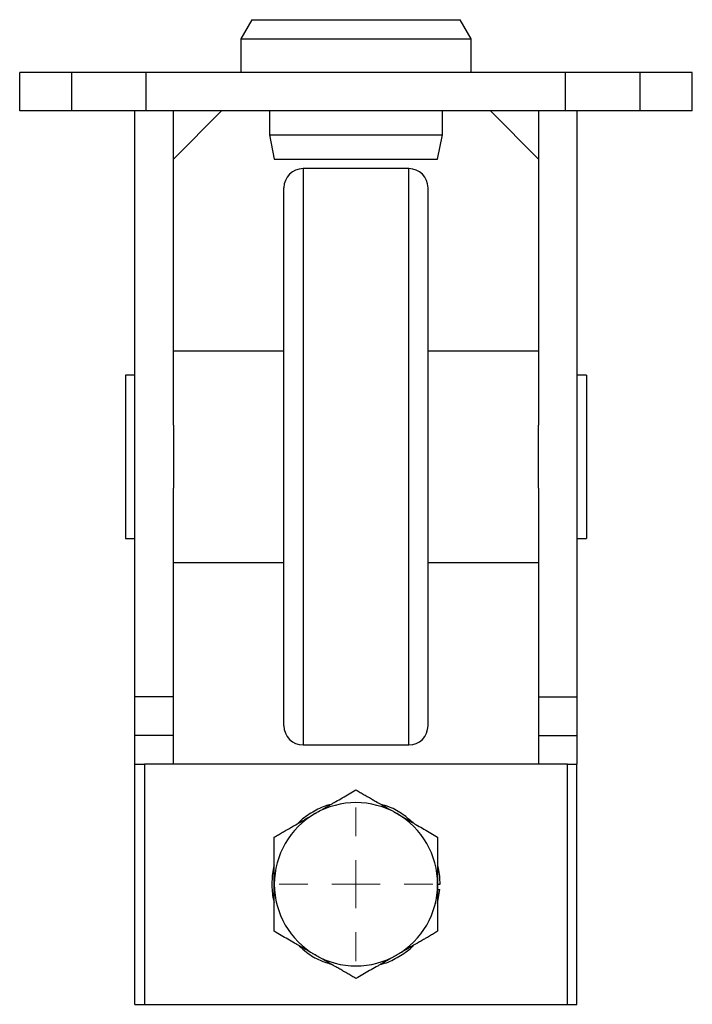
# Model space of a CAD drawing. Units: millimetres. Extents: x 8 to 410, y 8 to 318.
# Drawn here: x 133 to 203, y 215 to 318 of the extents above; entities that cross this region are included whole.
import ezdxf

# ---------------------------------------------------------------- set-up
doc = ezdxf.new("R2010")
doc.units = ezdxf.units.MM
doc.header["$LTSCALE"] = 2

# ---------------------------------------------------------------- blocks, each defined once
blk = doc.blocks.new('SW_CENTERMARKSYMBOL_5')
at = {"color": 0, "linetype": 'Continuous', "lineweight": 18}
for p, q in [((0, 5), (0, 8)), ((0, 0), (0, 2.5)), ((-5, 0), (-8, 0)), ((0, 0), (-2.5, 0)), ((0, 0), (0, -2.5)), ((0, 0), (2.5, 0)), ((5, 0), (8, 0)), ((0, -5), (0, -8))]:
    blk.add_line(p, q, dxfattribs=at)

msp = doc.modelspace()

# ---------------------------------------------------------------- linework, layer by layer
at = {"color": 7, "linetype": 'Continuous', "lineweight": 25}
for p, q in [((157.65, 317.91), (156.49, 315.91)), ((157.65, 317.91), (179.34, 317.91)), ((180.49, 315.91), (179.34, 317.91)), ((156.49, 315.91), (156.49, 312.41)), ((156.49, 315.91), (180.49, 315.91)), ((180.49, 312.41), (180.49, 315.91)), ((133.49, 308.41), (133.49, 312.41)), ((133.52, 312.41), (133.49, 312.41)), ((133.52, 308.41), (133.52, 312.41)), ((138.93, 312.41), (133.52, 312.41)), ((138.93, 308.41), (138.93, 312.41)), ((146.67, 312.41), (138.93, 312.41)), ((146.67, 308.41), (146.67, 312.41)), ((190.31, 312.41), (146.67, 312.41)), ((190.31, 308.41), (190.31, 312.41)), ((198.05, 312.41), (190.31, 312.41)), ((198.05, 308.41), (198.05, 312.41)), ((203.46, 312.41), (198.05, 312.41)), ((203.46, 308.41), (203.46, 312.41)), ((203.49, 312.41), (203.46, 312.41)), ((203.49, 308.41), (203.49, 312.41)), ((133.52, 308.41), (133.49, 308.41)), ((138.93, 308.41), (133.52, 308.41)), ((146.67, 308.41), (138.93, 308.41)), ((145.49, 247.41), (145.49, 308.41)), ((190.31, 308.41), (146.67, 308.41)), ((149.49, 275.69), (149.49, 308.41)), ((149.49, 303.41), (154.49, 308.41)), ((159.49, 308.41), (159.49, 305.91)), ((177.49, 305.91), (177.49, 308.41)), ((182.49, 308.41), (187.49, 303.41)), ((187.49, 308.41), (187.49, 275.69)), ((198.05, 308.41), (190.31, 308.41)), ((191.49, 308.41), (191.49, 247.41)), ((203.46, 308.41), (198.05, 308.41)), ((203.49, 308.41), (203.46, 308.41)), ((159.49, 305.91), (159.99, 303.41)), ((159.49, 305.91), (177.49, 305.91)), ((176.99, 303.41), (177.49, 305.91)), ((159.99, 303.41), (176.99, 303.41)), ((173.99, 302.41), (162.99, 302.41)), ((160.99, 244.41), (160.99, 300.41)), ((175.99, 244.41), (175.99, 300.41)), ((160.99, 283.41), (149.49, 283.41)), ((187.49, 283.41), (175.99, 283.41)), ((145.49, 280.91), (144.49, 280.91)), ((144.49, 280.91), (144.49, 263.91)), ((192.49, 280.91), (191.49, 280.91)), ((192.49, 280.91), (192.49, 263.91)), ((149.49, 275.69), (149.49, 269.13)), ((187.49, 269.13), (187.49, 275.69)), ((149.49, 247.41), (149.49, 269.13)), ((187.49, 269.13), (187.49, 247.41)), ((144.49, 263.91), (145.49, 263.91)), ((191.49, 263.91), (192.49, 263.91)), ((149.49, 261.41), (160.99, 261.41)), ((175.99, 261.41), (187.49, 261.41)), ((149.49, 247.41), (145.49, 247.41)), ((145.49, 243.41), (145.49, 247.41)), ((149.49, 243.41), (149.49, 247.41)), ((187.49, 247.41), (191.49, 247.41)), ((187.49, 247.41), (187.49, 243.41)), ((191.49, 247.41), (191.49, 243.41)), ((149.49, 243.41), (145.49, 243.41)), ((145.49, 240.41), (145.49, 243.41)), ((149.49, 240.41), (149.49, 243.41)), ((187.49, 243.41), (191.49, 243.41)), ((187.49, 243.41), (187.49, 240.41)), ((191.49, 243.41), (191.49, 240.41)), ((162.99, 242.41), (173.99, 242.41)), ((145.49, 240.41), (146.49, 240.41)), ((145.49, 215.41), (145.49, 240.41)), ((146.49, 240.41), (146.49, 215.41)), ((190.49, 240.41), (146.49, 240.41)), ((190.49, 215.41), (190.49, 240.41)), ((190.49, 240.41), (191.49, 240.41)), ((191.49, 215.41), (191.49, 240.41)), ((176.94, 227.91), (177.24, 227.91)), ((176.99, 227.38), (177.22, 227.36)), ((176.99, 225.9), (177.22, 227.36)), ((145.49, 215.41), (146.49, 215.41)), ((146.49, 215.41), (190.49, 215.41)), ((190.49, 215.41), (191.49, 215.41))]:
    msp.add_line(p, q, dxfattribs=at)
at = {"color": 8, "linetype": 'Continuous', "lineweight": 25}
for p, q in [((162.99, 302.41), (162.99, 242.41)), ((173.99, 242.41), (173.99, 302.41))]:
    msp.add_line(p, q, dxfattribs=at)
at = {"color": 7, "linetype": 'Continuous', "lineweight": 25}
for centre, radius, start, end in [((162.99, 300.41), 2, 90, 180), ((173.99, 300.41), 2, 0, 90), ((162.99, 244.41), 2, 180, 270), ((173.99, 244.41), 2, 270, 0), ((168.49, 227.91), 8.5, 60, 120), ((168.49, 227.91), 8.5, 120, 180), ((168.49, 227.91), 8.5, 0, 60), ((168.49, 227.91), 8.5, 180, 240), ((168.49, 227.91), 8.5, 300, 0), ((168.49, 227.91), 8.5, 240, 300)]:
    msp.add_arc(centre, radius, start, end, dxfattribs=at)
for points, knots in [([(164.24, 235.27), (164.34, 235.33), (164.54, 235.45), (164.85, 235.62), (165.15, 235.8), (165.46, 235.98), (165.77, 236.16), (166.08, 236.34), (166.51, 236.59), (167.08, 236.91), (167.78, 237.32), (168.25, 237.59), (168.49, 237.73)], [0, 0, 0, 0, 0.069911, 0.140281, 0.211151, 0.282559, 0.354542, 0.427137, 0.50038, 0.659713, 0.826164, 1, 1, 1, 1]), ([(168.49, 237.73), (168.64, 237.64), (168.92, 237.48), (169.35, 237.23), (169.77, 236.99), (170.19, 236.75), (170.64, 236.49), (171.14, 236.2), (171.68, 235.89), (172.21, 235.58), (172.56, 235.38), (172.74, 235.27)], [0, 0, 0, 0, 0.105305, 0.20793, 0.307927, 0.405355, 0.500277, 0.627814, 0.753481, 0.877475, 1, 1, 1, 1]), ([(165.89, 236.23), (165.68, 236.17), (164.94, 235.98), (163.79, 235.31), (162.84, 234.69), (162.46, 234.25), (162.46, 234.24)], [0, 0, 0, 0, 0.161213, 0.571552, 0.990888, 1, 1, 1, 1]), ([(174.44, 234.29), (174.11, 234.59), (173.36, 235.25), (172.21, 235.9), (171.39, 236.14), (171.1, 236.22)], [0, 0, 0, 0, 0.345395, 0.766788, 1, 1, 1, 1]), ([(159.99, 232.82), (160.14, 232.9), (160.42, 233.07), (160.85, 233.32), (161.27, 233.56), (161.69, 233.8), (162.14, 234.06), (162.64, 234.35), (163.18, 234.66), (163.71, 234.97), (164.06, 235.17), (164.24, 235.27)], [0, 0, 0, 0, 0.105305, 0.20793, 0.307927, 0.405355, 0.500277, 0.627814, 0.753481, 0.877475, 1, 1, 1, 1]), ([(172.74, 235.27), (172.84, 235.22), (173.04, 235.1), (173.35, 234.92), (173.65, 234.75), (173.96, 234.57), (174.27, 234.39), (174.58, 234.21), (175.01, 233.96), (175.58, 233.64), (176.28, 233.23), (176.75, 232.96), (176.99, 232.82)], [0, 0, 0, 0, 0.0699105, 0.1402811, 0.2111511, 0.2825588, 0.354542, 0.4271373, 0.5003804, 0.6597134, 0.826164, 1, 1, 1, 1]), ([(159.99, 227.91), (159.99, 228.03), (159.99, 228.26), (159.99, 228.61), (159.99, 228.96), (159.99, 229.31), (159.99, 229.67), (159.99, 230.03), (159.99, 230.53), (159.99, 231.18), (159.99, 231.99), (159.99, 232.54), (159.99, 232.82)], [0, 0, 0, 0, 0.069664, 0.139784, 0.210398, 0.281544, 0.353259, 0.42558, 0.498542, 0.658441, 0.825503, 1, 1, 1, 1]), ([(176.99, 232.82), (176.99, 232.65), (176.99, 232.32), (176.99, 231.82), (176.99, 231.33), (176.99, 230.86), (176.99, 230.33), (176.99, 229.76), (176.99, 229.14), (176.99, 228.52), (176.99, 228.12), (176.99, 227.91)], [0, 0, 0, 0, 0.105568, 0.208444, 0.308682, 0.406339, 0.501479, 0.628697, 0.754058, 0.877758, 1, 1, 1, 1]), ([(159.99, 229.94), (159.98, 229.91), (159.79, 229.35), (159.73, 228.19), (159.74, 226.88), (159.94, 226.17), (159.99, 226)], [0, 0, 0, 0, 0.029192, 0.445259, 0.861326, 1, 1, 1, 1]), ([(177.24, 227.91), (177.23, 228.47), (177.22, 229.14), (177.02, 229.77), (176.99, 229.88)], [0, 0, 0, 0, 0.835649, 1, 1, 1, 1]), ([(159.99, 223.01), (159.99, 223.17), (159.99, 223.5), (159.99, 224), (159.99, 224.48), (159.99, 224.95), (159.99, 225.48), (159.99, 226.05), (159.99, 226.68), (159.99, 227.3), (159.99, 227.71), (159.99, 227.91)], [0, 0, 0, 0, 0.104756, 0.206856, 0.306352, 0.403302, 0.497766, 0.625969, 0.752275, 0.876882, 1, 1, 1, 1]), ([(176.99, 227.91), (176.99, 227.8), (176.99, 227.56), (176.99, 227.21), (176.99, 226.86), (176.99, 226.5), (176.99, 226.14), (176.99, 225.78), (176.99, 225.28), (176.99, 224.63), (176.99, 223.82), (176.99, 223.28), (176.99, 223.01)], [0, 0, 0, 0, 0.070161, 0.140788, 0.211919, 0.283594, 0.35585, 0.428725, 0.502255, 0.661011, 0.826838, 1, 1, 1, 1]), ([(164.24, 220.55), (164.14, 220.61), (163.94, 220.73), (163.64, 220.9), (163.33, 221.08), (163.02, 221.25), (162.71, 221.43), (162.4, 221.61), (161.97, 221.86), (161.4, 222.19), (160.7, 222.59), (160.23, 222.87), (159.99, 223.01)], [0, 0, 0, 0, 0.069911, 0.140281, 0.211151, 0.282559, 0.354542, 0.427137, 0.50038, 0.659713, 0.826164, 1, 1, 1, 1]), ([(176.99, 223.01), (176.85, 222.92), (176.56, 222.75), (176.13, 222.51), (175.71, 222.26), (175.3, 222.03), (174.84, 221.76), (174.35, 221.48), (173.81, 221.17), (173.27, 220.86), (172.92, 220.65), (172.74, 220.55)], [0, 0, 0, 0, 0.105305, 0.20793, 0.307927, 0.405355, 0.500277, 0.627814, 0.753481, 0.877475, 1, 1, 1, 1]), ([(162.59, 221.51), (162.84, 221.27), (163.48, 220.67), (164.62, 220), (165.53, 219.71), (165.91, 219.59)], [0, 0, 0, 0, 0.262124, 0.686092, 1, 1, 1, 1]), ([(171.06, 219.58), (171.19, 219.61), (171.86, 219.77), (172.96, 220.37), (173.98, 221.01), (174.41, 221.49), (174.46, 221.55)], [0, 0, 0, 0, 0.103213, 0.516793, 0.939441, 1, 1, 1, 1]), ([(168.49, 218.1), (168.35, 218.18), (168.06, 218.35), (167.63, 218.6), (167.21, 218.84), (166.8, 219.08), (166.34, 219.34), (165.85, 219.62), (165.31, 219.94), (164.77, 220.25), (164.42, 220.45), (164.24, 220.55)], [0, 0, 0, 0, 0.105305, 0.20793, 0.307927, 0.405355, 0.500277, 0.627814, 0.753481, 0.877475, 1, 1, 1, 1]), ([(172.74, 220.55), (172.64, 220.49), (172.44, 220.38), (172.14, 220.2), (171.83, 220.03), (171.52, 219.85), (171.21, 219.67), (170.9, 219.49), (170.47, 219.24), (169.9, 218.91), (169.2, 218.51), (168.73, 218.24), (168.49, 218.1)], [0, 0, 0, 0, 0.069911, 0.140281, 0.211151, 0.282559, 0.354542, 0.427137, 0.50038, 0.659713, 0.826164, 1, 1, 1, 1])]:
    msp.add_open_spline(points, degree=3, knots=knots, dxfattribs=at)

# ---------------------------------------------------------------- block references
at = {"color": 7, "linetype": 'Continuous', "lineweight": 0}
msp.add_blockref('SW_CENTERMARKSYMBOL_5', (168.49, 227.91), dxfattribs=at)

doc.saveas('drawing.dxf')
